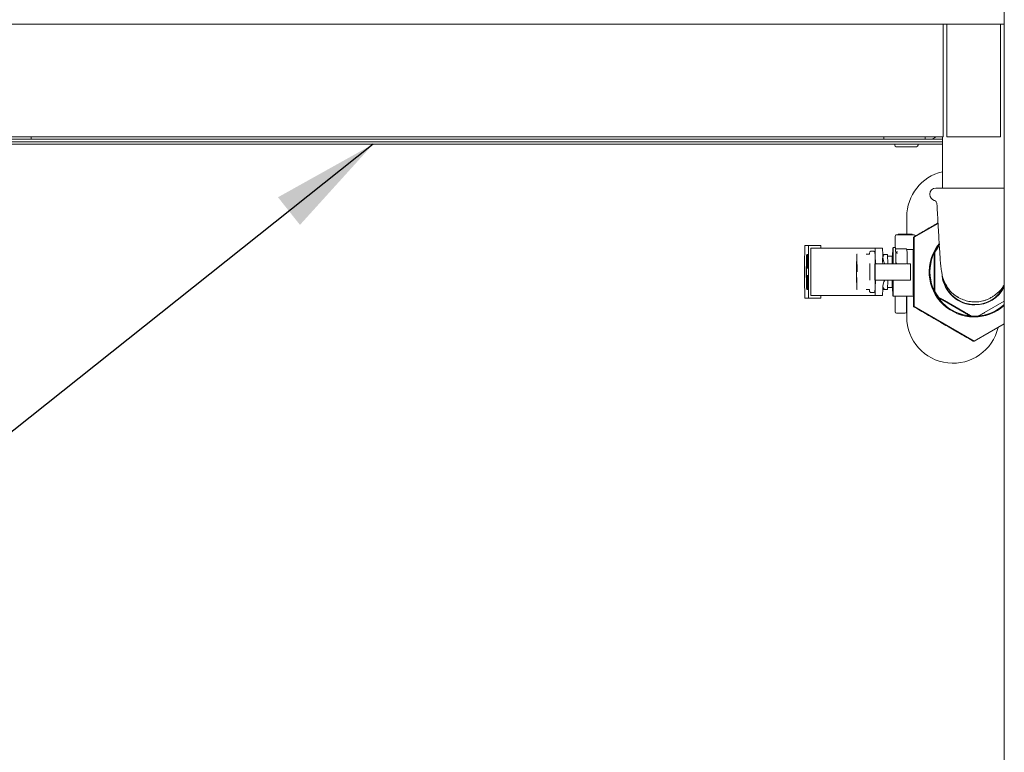
# Model space of a CAD drawing. Units: millimetres. Extents: x 5 to 415, y 5 to 292.
# Drawn here: x 197 to 228, y 203 to 226 of the extents above; entities that cross this region are included whole.
import ezdxf

# ---------------------------------------------------------------- set-up
doc = ezdxf.new("R2010")
doc.units = ezdxf.units.MM
doc.layers.add('BEMAßUNG', color=96, linetype='Continuous')
doc.dimstyles.new('SLDDIMSTYLE6', dxfattribs={"dimtxt": 0.18, "dimasz": 3.302, "dimexe": 0, "dimexo": 0.0625, "dimgap": 0, "dimtad": 0, "dimtih": 1, "dimtoh": 1, "dimdec": 0, "dimrnd": 1e-09, "dimzin": 0, "dimdsep": 46, "dimtxsty": 'Standard', "dimsah": 1, "dimcen": 0.09, "dimadec": 0, "dimazin": 0, "dimtfac": 3.302, "dimtdec": 0, "dimtofl": 0, "dimtmove": 0, "dimatfit": 3, "dimfxl": 0, "dimfrac": 2, "dimtolj": 1, "dimtzin": 0, "dimarcsym": 0})

msp = doc.modelspace()

# ---------------------------------------------------------------- linework, layer by layer
at = {"color": 7, "linetype": 'Continuous', "lineweight": 15}
for p, q in [((227.70813, 193.00808), (227.70813, 242.76962)), ((195.97736, 225.76962), (225.82352, 225.76962)), ((225.82352, 225.76962), (225.9389, 225.76962)), ((225.82352, 225.76962), (225.82352, 225.53885)), ((225.82352, 225.53885), (225.82352, 222.42731)), ((225.9389, 225.53885), (225.9389, 225.76962)), ((225.9389, 225.76962), (227.59275, 225.76962)), ((225.9389, 222.42731), (225.9389, 225.53885)), ((227.59275, 225.76962), (227.59275, 225.53885)), ((227.59275, 225.76962), (227.70813, 225.76962)), ((227.59275, 225.53885), (227.59275, 222.42731)), ((195.97736, 222.30808), (225.82352, 222.30808)), ((196.72418, 222.23116), (197.59978, 222.23116)), ((197.59978, 222.23116), (197.79659, 222.23116)), ((197.79659, 222.23116), (197.79659, 222.30808)), ((224.00428, 222.23116), (197.79659, 222.23116)), ((224.00428, 222.23116), (224.00428, 222.30808)), ((224.2011, 222.23116), (224.00428, 222.23116)), ((225.0767, 222.23116), (224.2011, 222.23116)), ((225.27351, 222.23116), (225.0767, 222.23116)), ((225.27351, 222.30808), (225.27351, 222.23116)), ((225.27351, 222.23116), (225.35044, 222.23116)), ((225.35044, 222.23116), (225.42736, 222.23116)), ((225.80429, 222.23116), (225.42736, 222.23116)), ((225.80429, 222.30808), (225.80429, 220.73116)), ((225.82352, 222.42731), (225.82352, 222.30808)), ((225.9389, 222.30808), (225.9389, 222.42731)), ((225.9389, 222.30808), (227.59275, 222.30808)), ((227.59275, 222.42731), (227.59275, 222.30808)), ((45.99659, 222.15424), (225.80429, 222.15424)), ((45.99659, 222.07732), (225.80429, 222.07732)), ((225.60044, 220.73116), (227.70813, 220.73116)), ((225.41582, 220.54654), (225.41582, 220.53116)), ((224.70813, 219.84654), (224.70813, 219.31193)), ((224.93744, 219.22012), (225.67058, 219.64345)), ((224.35577, 219.25577), (224.35577, 218.90423)), ((224.36417, 219.28057), (224.35816, 219.26853)), ((224.9217, 219.29654), (224.40793, 219.29654)), ((224.44927, 219.29654), (224.44927, 219.31193)), ((224.44942, 219.31193), (224.44927, 219.31193)), ((224.44942, 219.29654), (224.44942, 219.31193)), ((224.4541, 219.31193), (224.44942, 219.31193)), ((224.4541, 219.29654), (224.4541, 219.31193)), ((224.46276, 219.31193), (224.4541, 219.31193)), ((224.46276, 219.29654), (224.46276, 219.31193)), ((224.47978, 219.31193), (224.46276, 219.31193)), ((224.47978, 219.29654), (224.47978, 219.31193)), ((224.49659, 219.31193), (224.47978, 219.31193)), ((224.49659, 219.29654), (224.49659, 219.31193)), ((224.50289, 219.31193), (224.49659, 219.31193)), ((224.50289, 219.29654), (224.50289, 219.31193)), ((224.51976, 219.31193), (224.50289, 219.31193)), ((224.51976, 219.29654), (224.51976, 219.31193)), ((224.52828, 219.31193), (224.51976, 219.31193)), ((224.52828, 219.29654), (224.52828, 219.31193)), ((224.53707, 219.31193), (224.52828, 219.31193)), ((224.53707, 219.29654), (224.53707, 219.31193)), ((224.53736, 219.31193), (224.53707, 219.31193)), ((224.53736, 219.29654), (224.53736, 219.31193)), ((224.5541, 219.31193), (224.53736, 219.31193)), ((224.5541, 219.29654), (224.5541, 219.31193)), ((224.55757, 219.31193), (224.5541, 219.31193)), ((224.55757, 219.29654), (224.55757, 219.31193)), ((224.56572, 219.31193), (224.55757, 219.31193)), ((224.56572, 219.29654), (224.56572, 219.31193)), ((224.58232, 219.31193), (224.56572, 219.31193)), ((224.58232, 219.29654), (224.58232, 219.31193)), ((224.59905, 219.31193), (224.58232, 219.31193)), ((224.59905, 219.29654), (224.59905, 219.31193)), ((224.60091, 219.31193), (224.59905, 219.31193)), ((224.60091, 219.29654), (224.60091, 219.31193)), ((224.60127, 219.31193), (224.60091, 219.31193)), ((224.60127, 219.29654), (224.60127, 219.31193)), ((224.61375, 219.31193), (224.60127, 219.31193)), ((224.61375, 219.29654), (224.61375, 219.31193)), ((224.62616, 219.31193), (224.61375, 219.31193)), ((224.62616, 219.29654), (224.62616, 219.31193)), ((224.63432, 219.31193), (224.62616, 219.31193)), ((224.63432, 219.29654), (224.63432, 219.31193)), ((224.6424, 219.31193), (224.63432, 219.31193)), ((224.6424, 219.29654), (224.6424, 219.31193)), ((224.6463, 219.31193), (224.6424, 219.31193)), ((224.6463, 219.29654), (224.6463, 219.31193)), ((224.81934, 219.31193), (224.6463, 219.31193)), ((224.81934, 219.29654), (224.81934, 219.31193)), ((224.84512, 219.31193), (224.81934, 219.31193)), ((224.84512, 219.29654), (224.84512, 219.31193)), ((224.84512, 219.31193), (224.87834, 219.31193)), ((224.87834, 219.29654), (224.87834, 219.31193)), ((224.91597, 219.22012), (224.93744, 219.22012)), ((224.93744, 217.08836), (224.93744, 219.22012)), ((221.57348, 218.96185), (221.68692, 218.96185)), ((222.07148, 218.96185), (221.68692, 218.96185)), ((221.68692, 218.96185), (221.68692, 217.34647)), ((221.76383, 217.42339), (221.76383, 218.88493)), ((221.77498, 218.88493), (221.76383, 218.88493)), ((221.77498, 218.88493), (222.01945, 218.88493)), ((222.01945, 218.88493), (223.54745, 218.88493)), ((222.07148, 218.88493), (222.07148, 218.96185)), ((223.54745, 218.88493), (223.71516, 218.88493)), ((223.71516, 218.88493), (223.73785, 218.88493)), ((223.73785, 218.88493), (223.96858, 218.88493)), ((223.74054, 218.6102), (223.73785, 218.88493)), ((223.96858, 218.88493), (223.9706, 218.67889)), ((224.36029, 218.90423), (224.29108, 218.90423)), ((224.37171, 218.84947), (224.36633, 218.81985)), ((224.4063, 218.86612), (224.67087, 218.86612)), ((225.71095, 218.95579), (225.66455, 218.929)), ((225.66455, 218.929), (225.68254, 218.929)), ((221.62707, 218.66325), (221.62727, 218.62026)), ((221.62707, 218.66325), (221.63043, 218.6157)), ((221.62707, 218.66325), (221.63092, 218.66325)), ((221.62784, 218.49647), (221.62761, 218.54538)), ((221.63043, 218.6157), (221.62784, 218.49647)), ((221.63427, 218.6157), (221.63043, 218.6157)), ((221.63092, 218.66325), (221.63427, 218.6157)), ((221.63427, 218.6157), (221.63169, 218.49647)), ((221.63283, 218.63861), (221.63283, 218.69262)), ((221.63283, 218.69262), (221.63837, 218.69262)), ((221.63744, 218.63861), (221.63283, 218.63861)), ((221.63744, 218.49459), (221.63744, 218.63861)), ((221.64191, 218.69262), (221.63837, 218.69262)), ((221.63837, 218.69262), (221.63837, 218.26955)), ((221.6396, 218.59361), (221.63991, 218.62961)), ((221.6396, 218.5486), (221.6396, 218.59361)), ((221.63991, 218.51259), (221.6396, 218.5486)), ((221.63991, 218.62961), (221.64053, 218.66562)), ((221.64053, 218.66562), (221.64114, 218.68362)), ((221.64084, 218.61161), (221.64053, 218.58461)), ((221.64053, 218.58461), (221.64053, 218.5576)), ((221.64432, 218.58461), (221.64053, 218.58461)), ((221.64053, 218.5576), (221.64084, 218.5306)), ((221.64437, 218.5576), (221.64053, 218.5576)), ((221.6413, 218.62961), (221.64084, 218.61161)), ((221.64407, 218.61161), (221.64084, 218.61161)), ((221.64114, 218.68362), (221.64191, 218.69262)), ((221.64191, 218.63861), (221.6413, 218.62961)), ((221.64375, 218.62961), (221.6413, 218.62961)), ((221.64191, 218.69262), (221.64314, 218.69262)), ((221.64314, 218.63861), (221.64191, 218.63861)), ((221.64314, 218.69262), (221.64391, 218.68362)), ((221.64698, 218.69262), (221.64314, 218.69262)), ((221.64375, 218.62961), (221.64314, 218.63861)), ((221.64422, 218.60261), (221.64375, 218.62961)), ((221.64391, 218.68362), (221.64468, 218.65662)), ((221.64775, 218.68362), (221.64391, 218.68362)), ((221.64437, 218.5756), (221.64422, 218.60261)), ((221.64437, 218.57563), (221.64437, 218.5576)), ((221.64529, 218.5756), (221.64437, 218.5756)), ((221.64437, 218.5576), (221.64468, 218.5306)), ((221.64468, 218.65662), (221.64514, 218.61161)), ((221.64745, 218.65662), (221.64468, 218.65662)), ((221.64514, 218.61161), (221.64529, 218.5756)), ((221.64683, 218.61161), (221.64514, 218.61161)), ((221.64661, 218.5756), (221.64529, 218.5756)), ((221.64652, 218.5486), (221.64668, 218.59361)), ((221.64652, 218.41357), (221.64652, 218.5486)), ((221.64668, 218.59361), (221.64699, 218.62961)), ((221.64698, 218.69262), (221.64775, 218.68362)), ((221.64699, 218.62961), (221.64761, 218.66562)), ((221.64745, 218.5486), (221.64761, 218.58461)), ((221.64745, 218.41357), (221.64745, 218.5486)), ((221.64745, 218.5486), (221.65129, 218.5486)), ((221.64761, 218.66562), (221.64822, 218.68362)), ((221.64761, 218.58461), (221.64791, 218.61161)), ((221.64761, 218.58461), (221.65145, 218.58461)), ((221.64775, 218.68362), (221.64796, 218.67626)), ((221.64791, 218.61161), (221.64837, 218.62961)), ((221.64791, 218.61161), (221.65129, 218.61161)), ((221.64822, 218.68362), (221.64899, 218.69262)), ((221.64837, 218.62961), (221.64899, 218.63861)), ((221.64837, 218.62961), (221.65083, 218.62961)), ((221.64899, 218.69262), (221.65022, 218.69262)), ((221.64899, 218.63861), (221.65022, 218.63861)), ((221.65022, 218.69262), (221.65099, 218.68362)), ((221.6539, 218.69262), (221.65022, 218.69262)), ((221.65022, 218.63861), (221.65083, 218.62961)), ((221.65083, 218.62961), (221.65129, 218.61161)), ((221.65099, 218.68362), (221.6516, 218.66562)), ((221.6539, 218.68362), (221.65099, 218.68362)), ((221.65129, 218.61161), (221.6516, 218.58461)), ((221.65129, 218.5486), (221.65145, 218.58461)), ((221.65129, 218.41357), (221.65129, 218.5486)), ((221.65145, 218.58461), (221.65152, 218.59136)), ((221.6516, 218.66562), (221.65222, 218.62961)), ((221.6539, 218.66562), (221.6516, 218.66562)), ((221.6516, 218.58461), (221.65176, 218.5486)), ((221.65176, 218.5486), (221.65176, 218.41357)), ((221.65222, 218.62961), (221.65252, 218.59361)), ((221.65606, 218.62961), (221.65222, 218.62961)), ((221.65252, 218.59361), (221.65268, 218.5486)), ((221.65637, 218.59361), (221.65252, 218.59361)), ((221.65268, 218.5486), (221.65268, 218.41357)), ((221.65653, 218.5486), (221.65268, 218.5486)), ((221.6539, 218.63861), (221.6539, 218.69262)), ((221.6539, 218.69262), (221.65944, 218.69262)), ((221.65853, 218.63861), (221.6539, 218.63861)), ((221.6559, 218.63861), (221.65606, 218.62961)), ((221.65606, 218.62961), (221.65637, 218.59361)), ((221.65637, 218.59361), (221.65653, 218.5486)), ((221.65653, 218.5486), (221.65653, 218.41357)), ((221.65853, 218.26955), (221.65853, 218.63861)), ((221.65944, 218.69262), (221.66283, 218.69262)), ((221.65944, 218.69262), (221.65944, 218.26955)), ((221.66068, 218.58461), (221.66083, 218.62961)), ((221.6616, 218.58461), (221.66068, 218.58461)), ((221.66083, 218.62961), (221.66144, 218.66562)), ((221.66144, 218.66562), (221.66206, 218.68362)), ((221.6616, 218.58461), (221.66175, 218.61161)), ((221.6616, 218.58461), (221.66545, 218.58461)), ((221.66175, 218.61161), (221.66221, 218.62961)), ((221.66529, 218.61161), (221.66175, 218.61161)), ((221.66206, 218.68362), (221.66283, 218.69262)), ((221.66221, 218.62961), (221.66283, 218.63861)), ((221.66483, 218.62961), (221.66221, 218.62961)), ((221.66283, 218.69262), (221.66421, 218.69262)), ((221.66283, 218.63861), (221.66421, 218.63861)), ((221.66329, 218.58461), (221.66329, 218.37757)), ((221.66421, 218.69262), (221.66498, 218.68362)), ((221.66806, 218.69262), (221.66421, 218.69262)), ((221.66421, 218.63861), (221.66483, 218.62961)), ((221.66483, 218.62961), (221.66529, 218.61161)), ((221.66498, 218.68362), (221.6656, 218.66562)), ((221.66883, 218.68362), (221.66498, 218.68362)), ((221.66529, 218.61161), (221.6656, 218.58461)), ((221.6655, 218.59361), (221.66545, 218.58461)), ((221.6656, 218.66562), (221.66621, 218.62961)), ((221.66945, 218.66562), (221.6656, 218.66562)), ((221.6656, 218.58461), (221.66575, 218.5486)), ((221.66575, 218.41357), (221.66575, 218.5486)), ((221.66621, 218.62961), (221.66652, 218.59361)), ((221.67006, 218.62961), (221.66621, 218.62961)), ((221.66652, 218.59361), (221.66668, 218.5486)), ((221.67036, 218.59361), (221.66652, 218.59361)), ((221.66668, 218.5486), (221.66668, 218.41357)), ((221.67052, 218.5486), (221.66668, 218.5486)), ((221.66806, 218.69262), (221.66883, 218.68362)), ((221.66883, 218.68362), (221.66945, 218.66562)), ((221.66945, 218.66562), (221.67006, 218.62961)), ((221.67006, 218.62961), (221.67036, 218.59361)), ((221.67036, 218.59361), (221.67052, 218.5486)), ((221.67052, 218.5486), (221.67052, 218.41357)), ((223.6904, 218.78885), (223.6058, 218.78885)), ((224.04272, 218.69284), (224.11963, 218.69284)), ((224.11963, 218.69284), (224.12255, 218.40416)), ((224.256, 218.63515), (224.12022, 218.63515)), ((224.27735, 218.67238), (224.25587, 218.63515)), ((224.27789, 218.67238), (224.27735, 218.67238)), ((224.71088, 218.8278), (224.70818, 218.84162)), ((224.92468, 218.84162), (224.70818, 218.84162)), ((224.72557, 218.73654), (224.71167, 218.82797)), ((224.72557, 218.73654), (224.72603, 218.73041)), ((224.72603, 218.73041), (224.72603, 218.44116)), ((225.55341, 218.73647), (225.55341, 217.57201)), ((225.5714, 218.73647), (225.55341, 218.73647)), ((221.63169, 218.49647), (221.62784, 218.49647)), ((221.63283, 218.26955), (221.63283, 218.32356)), ((221.63283, 218.32356), (221.63744, 218.32356)), ((221.63837, 218.26955), (221.63283, 218.26955)), ((221.63345, 218.44058), (221.63345, 218.49459)), ((221.63345, 218.49459), (221.63744, 218.49459)), ((221.63744, 218.44058), (221.63345, 218.44058)), ((221.63744, 218.32356), (221.63744, 218.44058)), ((221.64207, 218.26955), (221.63837, 218.26955)), ((221.64053, 218.47659), (221.63991, 218.51259)), ((221.64021, 218.34156), (221.64007, 218.36857)), ((221.64007, 218.36857), (221.64098, 218.36857)), ((221.64068, 218.30555), (221.64021, 218.34156)), ((221.64114, 218.45858), (221.64053, 218.47659)), ((221.6413, 218.27855), (221.64068, 218.30555)), ((221.64084, 218.5306), (221.6413, 218.51259)), ((221.64468, 218.5306), (221.64084, 218.5306)), ((221.64098, 218.36857), (221.64114, 218.35056)), ((221.64385, 218.36857), (221.64098, 218.36857)), ((221.64191, 218.44958), (221.64114, 218.45858)), ((221.64114, 218.35056), (221.64145, 218.33256)), ((221.64375, 218.35056), (221.64114, 218.35056)), ((221.6413, 218.51259), (221.64191, 218.50359)), ((221.64514, 218.51259), (221.6413, 218.51259)), ((221.64207, 218.26955), (221.6413, 218.27855)), ((221.64145, 218.33256), (221.64191, 218.32356)), ((221.6433, 218.33256), (221.64145, 218.33256)), ((221.64191, 218.50359), (221.64284, 218.50359)), ((221.64284, 218.44958), (221.64191, 218.44958)), ((221.64191, 218.32356), (221.64284, 218.32356)), ((221.64284, 218.26955), (221.64207, 218.26955)), ((221.64221, 218.44958), (221.64221, 218.36857)), ((221.64284, 218.50359), (221.64345, 218.49459)), ((221.64652, 218.50359), (221.64284, 218.50359)), ((221.6433, 218.44058), (221.64284, 218.44958)), ((221.64284, 218.32356), (221.6433, 218.33256)), ((221.64345, 218.27855), (221.64284, 218.26955)), ((221.64668, 218.26955), (221.64284, 218.26955)), ((221.64375, 218.42257), (221.6433, 218.44058)), ((221.6433, 218.33256), (221.64375, 218.35056)), ((221.64345, 218.49459), (221.64407, 218.47659)), ((221.64652, 218.49459), (221.64345, 218.49459)), ((221.64407, 218.29655), (221.64345, 218.27855)), ((221.64729, 218.27855), (221.64345, 218.27855)), ((221.64391, 218.39557), (221.64375, 218.42257)), ((221.64375, 218.35056), (221.64391, 218.37757)), ((221.64391, 218.37757), (221.64391, 218.39557)), ((221.64407, 218.47659), (221.64468, 218.44058)), ((221.64652, 218.47659), (221.64407, 218.47659)), ((221.64468, 218.33256), (221.64407, 218.29655)), ((221.64761, 218.29655), (221.64407, 218.29655)), ((221.64468, 218.5306), (221.64514, 218.51259)), ((221.64468, 218.44058), (221.64484, 218.40457)), ((221.64652, 218.44058), (221.64468, 218.44058)), ((221.64484, 218.36857), (221.64468, 218.33256)), ((221.64699, 218.33256), (221.64468, 218.33256)), ((221.64484, 218.40457), (221.64484, 218.36857)), ((221.64656, 218.40457), (221.64484, 218.40457)), ((221.64668, 218.36857), (221.64484, 218.36857)), ((221.64514, 218.51259), (221.64575, 218.50359)), ((221.64668, 218.36857), (221.64652, 218.41357)), ((221.64699, 218.33256), (221.64668, 218.36857)), ((221.64729, 218.27855), (221.64668, 218.26955)), ((221.64761, 218.29655), (221.64699, 218.33256)), ((221.64775, 218.29205), (221.64729, 218.27855)), ((221.64761, 218.37757), (221.64745, 218.41357)), ((221.64745, 218.41357), (221.65129, 218.41357)), ((221.64791, 218.35056), (221.64761, 218.37757)), ((221.64761, 218.37757), (221.65145, 218.37757)), ((221.64822, 218.27855), (221.64761, 218.29655)), ((221.64837, 218.33256), (221.64791, 218.35056)), ((221.64791, 218.35056), (221.65129, 218.35056)), ((221.64899, 218.26955), (221.64822, 218.27855)), ((221.64899, 218.32356), (221.64837, 218.33256)), ((221.64837, 218.33256), (221.65083, 218.33256)), ((221.65022, 218.32356), (221.64899, 218.32356)), ((221.65022, 218.26955), (221.64899, 218.26955)), ((221.65083, 218.33256), (221.65022, 218.32356)), ((221.65099, 218.27855), (221.65022, 218.26955)), ((221.65406, 218.26955), (221.65022, 218.26955)), ((221.65129, 218.35056), (221.65083, 218.33256)), ((221.65099, 218.27855), (221.6516, 218.29655)), ((221.65099, 218.27855), (221.65483, 218.27855)), ((221.65145, 218.37757), (221.65129, 218.41357)), ((221.6516, 218.37757), (221.65129, 218.35056)), ((221.65152, 218.37081), (221.65145, 218.37757)), ((221.65176, 218.41357), (221.6516, 218.37757)), ((221.6516, 218.29655), (221.65222, 218.33256)), ((221.65545, 218.29655), (221.6516, 218.29655)), ((221.65222, 218.33256), (221.65252, 218.36857)), ((221.65606, 218.33256), (221.65222, 218.33256)), ((221.65252, 218.36857), (221.65268, 218.41357)), ((221.65637, 218.36857), (221.65252, 218.36857)), ((221.65653, 218.41357), (221.65268, 218.41357)), ((221.65483, 218.27855), (221.65406, 218.26955)), ((221.65545, 218.29655), (221.65483, 218.27855)), ((221.65606, 218.33256), (221.65545, 218.29655)), ((221.65637, 218.36857), (221.65606, 218.33256)), ((221.65653, 218.41357), (221.65637, 218.36857)), ((221.65944, 218.26955), (221.65853, 218.26955)), ((221.66283, 218.26955), (221.65944, 218.26955)), ((221.66083, 218.33256), (221.66068, 218.37757)), ((221.66068, 218.37757), (221.6616, 218.37757)), ((221.66144, 218.29655), (221.66083, 218.33256)), ((221.66206, 218.27855), (221.66144, 218.29655)), ((221.6616, 218.37757), (221.66175, 218.35056)), ((221.66545, 218.37757), (221.6616, 218.37757)), ((221.66175, 218.35056), (221.66221, 218.33256)), ((221.66529, 218.35056), (221.66175, 218.35056)), ((221.66283, 218.26955), (221.66206, 218.27855)), ((221.66221, 218.33256), (221.66283, 218.32356)), ((221.66483, 218.33256), (221.66221, 218.33256)), ((221.66283, 218.32356), (221.66421, 218.32356)), ((221.66421, 218.26955), (221.66283, 218.26955)), ((221.66421, 218.32356), (221.66483, 218.33256)), ((221.66498, 218.27855), (221.66421, 218.26955)), ((221.66806, 218.26955), (221.66421, 218.26955)), ((221.66483, 218.33256), (221.66529, 218.35056)), ((221.6656, 218.29655), (221.66498, 218.27855)), ((221.66883, 218.27855), (221.66498, 218.27855)), ((221.66529, 218.35056), (221.6656, 218.37757)), ((221.66545, 218.37757), (221.6655, 218.36856)), ((221.6656, 218.37757), (221.66575, 218.41357)), ((221.66621, 218.33256), (221.6656, 218.29655)), ((221.66945, 218.29655), (221.6656, 218.29655)), ((221.66652, 218.36857), (221.66621, 218.33256)), ((221.67006, 218.33256), (221.66621, 218.33256)), ((221.66668, 218.41357), (221.66652, 218.36857)), ((221.67036, 218.36857), (221.66652, 218.36857)), ((221.67052, 218.41357), (221.66668, 218.41357)), ((221.66883, 218.27855), (221.66806, 218.26955)), ((221.66945, 218.29655), (221.66883, 218.27855)), ((221.67006, 218.33256), (221.66945, 218.29655)), ((221.67036, 218.36857), (221.67006, 218.33256)), ((221.67052, 218.41357), (221.67036, 218.36857)), ((224.17094, 218.40416), (223.75858, 218.40416)), ((223.96779, 218.49565), (223.96872, 218.40416)), ((224.403, 218.40416), (224.17094, 218.40416)), ((224.68299, 218.40039), (224.42304, 218.40039)), ((224.82468, 218.40416), (224.70183, 218.40416)), ((224.71763, 218.41637), (224.72328, 218.42769)), ((224.82468, 217.90417), (224.82468, 218.40416)), ((225.57274, 218.52227), (225.57274, 217.78621)), ((221.63945, 217.6157), (221.63945, 218.03878)), ((221.63945, 218.03878), (221.64084, 218.03878)), ((221.64422, 217.6157), (221.64037, 217.97577)), ((221.64037, 217.97577), (221.64037, 217.6157)), ((221.64084, 218.03878), (221.64468, 217.66971)), ((221.64468, 218.03878), (221.64084, 218.03878)), ((221.64468, 218.03878), (221.64468, 218.03877)), ((221.64468, 217.66971), (221.64468, 218.03878)), ((221.64468, 218.03878), (221.64561, 218.03878)), ((221.64561, 218.03878), (221.64561, 217.6157)), ((221.64683, 218.03878), (221.64561, 218.03878)), ((221.64683, 217.98477), (221.64683, 218.03878)), ((221.64683, 218.03878), (221.65237, 218.03878)), ((221.65145, 217.98477), (221.64683, 217.98477)), ((221.64945, 217.98477), (221.64945, 217.84074)), ((221.65145, 217.84074), (221.65145, 217.98477)), ((221.65237, 218.03878), (221.65237, 217.6157)), ((221.65622, 218.03878), (221.65237, 218.03878)), ((221.65622, 218.03878), (221.65622, 217.84975)), ((221.65837, 217.84975), (221.65837, 218.03878)), ((221.65837, 218.03878), (221.6593, 218.03878)), ((221.6593, 218.03878), (221.6593, 217.6157)), ((221.66298, 218.03878), (221.6593, 218.03878)), ((221.66053, 217.89475), (221.66068, 217.93976)), ((221.66068, 217.93976), (221.66098, 217.97577)), ((221.66098, 217.97577), (221.6616, 218.01177)), ((221.6616, 218.01177), (221.66221, 218.02977)), ((221.6616, 217.93076), (221.66191, 217.95776)), ((221.66191, 217.95776), (221.66237, 217.97577)), ((221.66191, 217.95776), (221.66529, 217.95776)), ((221.66221, 218.02977), (221.66298, 218.03878)), ((221.66237, 217.97577), (221.66298, 217.98477)), ((221.66237, 217.97577), (221.66483, 217.97577)), ((221.66298, 218.03878), (221.66421, 218.03878)), ((221.66298, 217.98477), (221.66421, 217.98477)), ((221.66421, 218.03878), (221.66498, 218.02977)), ((221.66806, 218.03878), (221.66421, 218.03878)), ((221.66421, 217.98477), (221.66483, 217.97577)), ((221.66483, 217.97577), (221.66529, 217.95776)), ((221.66498, 218.02977), (221.6656, 218.01177)), ((221.66883, 218.02977), (221.66498, 218.02977)), ((221.66529, 217.95776), (221.6656, 217.93076)), ((221.6656, 218.01177), (221.66621, 217.97577)), ((221.66945, 218.01177), (221.6656, 218.01177)), ((221.66621, 217.97577), (221.66652, 217.93976)), ((221.67006, 217.97577), (221.66621, 217.97577)), ((221.66652, 217.93976), (221.66668, 217.89475)), ((221.67036, 217.93976), (221.66652, 217.93976)), ((221.66806, 218.03878), (221.66883, 218.02977)), ((221.66883, 218.02977), (221.66945, 218.01177)), ((221.66945, 218.01177), (221.67006, 217.97577)), ((221.67006, 217.97577), (221.67036, 217.93976)), ((221.67036, 217.93976), (221.67052, 217.89475)), ((221.63043, 217.69262), (221.62707, 217.64507)), ((221.62707, 217.64507), (221.62727, 217.68806)), ((221.63092, 217.64507), (221.62707, 217.64507)), ((221.62761, 217.76295), (221.62784, 217.81186)), ((221.62784, 217.81186), (221.63043, 217.69262)), ((221.63169, 217.81186), (221.62784, 217.81186)), ((221.63427, 217.69262), (221.63043, 217.69262)), ((221.63427, 217.69262), (221.63092, 217.64507)), ((221.63169, 217.81186), (221.63427, 217.69262)), ((221.64683, 217.6157), (221.64683, 217.66971)), ((221.64683, 217.66971), (221.65145, 217.66971)), ((221.64745, 217.78673), (221.64745, 217.84074)), ((221.64745, 217.84074), (221.65145, 217.84074)), ((221.65145, 217.78673), (221.64745, 217.78673)), ((221.64945, 217.78673), (221.64945, 217.66971)), ((221.65145, 217.66971), (221.65145, 217.78673)), ((221.6536, 217.75072), (221.65376, 217.77773)), ((221.6536, 217.71472), (221.6536, 217.75072)), ((221.65376, 217.68771), (221.6536, 217.71472)), ((221.65376, 217.77773), (221.65422, 217.81374)), ((221.65376, 217.68771), (221.65422, 217.65171)), ((221.65422, 217.81374), (221.65483, 217.84074)), ((221.65422, 217.65171), (221.65483, 217.6247)), ((221.65452, 217.74172), (221.65468, 217.76873)), ((221.65452, 217.71472), (221.65452, 217.74172)), ((221.65452, 217.74172), (221.65837, 217.74172)), ((221.65468, 217.68771), (221.65452, 217.71472)), ((221.65452, 217.71472), (221.65837, 217.71472)), ((221.65468, 217.76873), (221.65499, 217.78673)), ((221.65468, 217.76873), (221.65837, 217.76873)), ((221.65499, 217.66971), (221.65468, 217.68771)), ((221.65468, 217.68771), (221.65837, 217.68771)), ((221.65483, 217.84074), (221.6556, 217.84975)), ((221.65499, 217.78673), (221.65545, 217.79574)), ((221.65499, 217.78673), (221.65837, 217.78673)), ((221.65545, 217.66071), (221.65499, 217.66971)), ((221.65499, 217.66971), (221.65837, 217.66971)), ((221.65545, 217.79574), (221.65837, 217.79574)), ((221.65837, 217.66071), (221.65545, 217.66071)), ((221.6556, 217.84975), (221.65837, 217.84975)), ((221.65837, 217.79574), (221.65837, 217.66071)), ((221.65837, 217.74174), (221.65837, 217.74172)), ((221.65837, 217.71472), (221.65837, 217.7147)), ((221.66053, 217.75973), (221.66053, 217.89475)), ((221.66068, 217.71472), (221.66053, 217.75973)), ((221.66098, 217.67871), (221.66068, 217.71472)), ((221.6616, 217.64271), (221.66098, 217.67871)), ((221.66144, 217.89475), (221.6616, 217.93076)), ((221.66144, 217.75973), (221.66144, 217.89475)), ((221.66144, 217.89475), (221.66529, 217.89475)), ((221.6616, 217.72372), (221.66144, 217.75973)), ((221.66144, 217.75973), (221.66529, 217.75973)), ((221.6616, 217.93076), (221.66545, 217.93076)), ((221.66191, 217.69672), (221.6616, 217.72372)), ((221.6616, 217.72372), (221.66545, 217.72372)), ((221.66221, 217.6247), (221.6616, 217.64271)), ((221.66237, 217.67871), (221.66191, 217.69672)), ((221.66191, 217.69672), (221.66529, 217.69672)), ((221.66298, 217.66971), (221.66237, 217.67871)), ((221.66237, 217.67871), (221.66483, 217.67871)), ((221.66421, 217.66971), (221.66298, 217.66971)), ((221.66483, 217.67871), (221.66421, 217.66971)), ((221.66529, 217.69672), (221.66483, 217.67871)), ((221.66498, 217.6247), (221.6656, 217.64271)), ((221.66529, 217.89475), (221.66545, 217.93076)), ((221.66529, 217.75973), (221.66529, 217.89475)), ((221.66545, 217.72372), (221.66529, 217.75973)), ((221.6656, 217.72372), (221.66529, 217.69672)), ((221.66545, 217.93076), (221.66552, 217.93752)), ((221.66552, 217.71697), (221.66545, 217.72372)), ((221.6656, 217.93076), (221.66575, 217.89475)), ((221.66575, 217.75973), (221.6656, 217.72372)), ((221.6656, 217.64271), (221.66621, 217.67871)), ((221.66945, 217.64271), (221.6656, 217.64271)), ((221.66575, 217.89475), (221.66575, 217.75973)), ((221.66621, 217.67871), (221.66652, 217.71472)), ((221.67006, 217.67871), (221.66621, 217.67871)), ((221.66652, 217.71472), (221.66668, 217.75973)), ((221.67036, 217.71472), (221.66652, 217.71472)), ((221.66668, 217.89475), (221.66668, 217.75973)), ((221.67052, 217.89475), (221.66668, 217.89475)), ((221.67052, 217.75973), (221.66668, 217.75973)), ((221.66945, 217.64271), (221.66883, 217.6247)), ((221.67006, 217.67871), (221.66945, 217.64271)), ((221.67036, 217.71472), (221.67006, 217.67871)), ((221.67052, 217.75973), (221.67036, 217.71472)), ((221.67052, 217.89475), (221.67052, 217.75973)), ((223.73785, 217.42339), (223.74054, 217.69812)), ((223.75858, 217.90417), (224.17094, 217.90417)), ((224.12254, 217.90417), (224.11963, 217.61564)), ((224.12022, 217.67332), (224.256, 217.67332)), ((224.17094, 217.90417), (224.82468, 217.90417)), ((224.25587, 217.67332), (224.27735, 217.63609)), ((224.27735, 217.63609), (224.27789, 217.63609)), ((221.68692, 217.34647), (221.57348, 217.34647)), ((221.64037, 217.6157), (221.63945, 217.6157)), ((221.64422, 217.6157), (221.64037, 217.6157)), ((221.64422, 217.61571), (221.64422, 217.6157)), ((221.64561, 217.6157), (221.64422, 217.6157)), ((221.64683, 217.6157), (221.64561, 217.6157)), ((221.65237, 217.6157), (221.64683, 217.6157)), ((221.6556, 217.6157), (221.65237, 217.6157)), ((221.65483, 217.6247), (221.6556, 217.6157)), ((221.6593, 217.6157), (221.6556, 217.6157)), ((221.66298, 217.6157), (221.6593, 217.6157)), ((221.66298, 217.6157), (221.66221, 217.6247)), ((221.66421, 217.6157), (221.66298, 217.6157)), ((221.66498, 217.6247), (221.66421, 217.6157)), ((221.66806, 217.6157), (221.66421, 217.6157)), ((221.66498, 217.6247), (221.66883, 217.6247)), ((221.66883, 217.6247), (221.66806, 217.6157)), ((221.68692, 217.34647), (222.07148, 217.34647)), ((221.76383, 217.42339), (221.77498, 217.42339)), ((221.77498, 217.42339), (222.01945, 217.42339)), ((222.01945, 217.42339), (223.54745, 217.42339)), ((222.07148, 217.34647), (222.07148, 217.42339)), ((223.54745, 217.42339), (223.71516, 217.42339)), ((223.6058, 217.51962), (223.6904, 217.51962)), ((223.71516, 217.42339), (223.73785, 217.42339)), ((223.73785, 217.42339), (223.96858, 217.42339)), ((223.9706, 217.62944), (223.96858, 217.42339)), ((224.04272, 217.61564), (224.11963, 217.61564)), ((224.29108, 217.40424), (224.91156, 217.40424)), ((224.34949, 217.40424), (224.35045, 216.92914)), ((224.70136, 217.40424), (224.70126, 216.92914)), ((224.70813, 217.40424), (224.70813, 216.76962)), ((225.55341, 217.57201), (225.5714, 217.57201)), ((225.66455, 217.37947), (226.67285, 216.79724)), ((225.68254, 217.37947), (225.66455, 217.37947)), ((226.26029, 217.40132), (226.30066, 217.37386)), ((224.91597, 217.08836), (224.93744, 217.08836)), ((226.78332, 216.02248), (224.93744, 217.08836)), ((225.86936, 217.27237), (226.5067, 216.90435)), ((226.8053, 217.23116), (226.82167, 217.23249)), ((227.09994, 216.90435), (227.70813, 217.25554)), ((224.41371, 216.88837), (224.64333, 216.88837)), ((224.69286, 216.90435), (224.69852, 216.91567)), ((226.67285, 216.79724), (226.69084, 216.79724)), ((226.77795, 216.7927), (226.80198, 216.7927)), ((227.70813, 216.5565), (226.78332, 216.02248)), ((226.76184, 216.02248), (226.78332, 216.02248))]:
    msp.add_line(p, q, dxfattribs=at)
at = {"color": 7, "linetype": 'Continuous', "lineweight": 15, "flags": 128}
for points in [[(224.28721, 218.87074), (224.28922, 218.8966), (224.29108, 218.90423)], [(223.17613, 218.5757), (223.17591, 218.57589), (223.17402, 218.56152), (223.17224, 218.5194), (223.17071, 218.45239), (223.16954, 218.36506), (223.16881, 218.26337), (223.16856, 218.15424), (223.16881, 218.0451), (223.16954, 217.94341), (223.17071, 217.85608), (223.17224, 217.78907), (223.17402, 217.74695), (223.17591, 217.73258), (223.17613, 217.73277)], [(224.2932, 218.40416), (224.29313, 218.41263), (224.29193, 218.52665), (224.29034, 218.62326), (224.28842, 218.69794), (224.28626, 218.74719), (224.28396, 218.76872), (224.28165, 218.76151), (224.27942, 218.72592), (224.2777, 218.6764)], [(224.72603, 218.44116), (224.72524, 218.43321), (224.7237, 218.42758)], [(224.27769, 217.63252), (224.27942, 217.58256), (224.28165, 217.54696), (224.28396, 217.53976), (224.28626, 217.56128), (224.28842, 217.61054), (224.29034, 217.68521), (224.29193, 217.78182), (224.29313, 217.89584), (224.2932, 217.90417)], [(224.29108, 217.40424), (224.28922, 217.41187), (224.28692, 217.44321)], [(224.70126, 216.92914), (224.70048, 216.92119), (224.69893, 216.91556)]]:
    msp.add_lwpolyline(points, dxfattribs=at)
at = {"color": 7, "linetype": 'Continuous', "lineweight": 15}
for centre, radius, start, end in [((225.42736, 222.46193), 0.23077, 270, 318.189685), ((224.41582, 222.07731), 0.08462, 180, 270), ((224.97736, 222.07731), 0.08462, 270, 0), ((226.13121, 219.84654), 1.42308, 103.28116, 180), ((225.60044, 220.54654), 0.18462, 90, 180), ((225.60044, 220.53116), 0.18462, 180, 255.710806), ((224.39654, 219.25578), 0.04076, 90.001565, 180.011323), ((224.92397, 219.25578), 0.04076, 359.988677, 89.998435), ((310.18611, 218.15416), 88.61632, 179.4777712, 180.5222288), ((224.17773, 218.86301), 0.18716, 358.470408, 12.724518), ((226.78332, 218.15421), 1.3845, 141.23905, 311.910647), ((226.77813, 218.15424), 1.36155, 142.114292, 269.992553), ((226.80308, 218.15381), 1.36255, 145.324408, 154.682787), ((238.78851, 218.15416), 17.16757, 178.444222, 181.555778), ((236.67878, 218.15416), 15.05625, 178.511084, 181.488916), ((222.10376, 218.45273), 2.15995, 358.711503, 4.844743), ((208.16982, 218.37121), 16.20272, 0.247356, 1.586663), ((226.78385, 218.15424), 1.36186, 158.786178, 201.213822), ((239.16544, 218.15416), 17.53884, 178.881697, 181.118303), ((205.07983, 218.15432), 18.49438, 359.214036, 0.790095), ((208.0379, 218.15424), 15.68952, 359.086998, 0.913002), ((206.07841, 218.1542), 17.65687, 359.18886, 0.81114), ((224.42069, 218.44115), 0.04076, 179.988677, 269.998435), ((226.80338, 218.15413), 1.01685, 186.624773, 269.996738), ((226.80331, 218.15407), 1.00432, 188.748314, 334.280695), ((221.64752, 217.86988), 2.61588, 355.690605, 0.750891), ((226.80329, 218.15407), 1.0168, 270.002041, 332.860308), ((226.80291, 218.15456), 1.36235, 205.315862, 214.675761), ((226.78335, 218.15395), 1.36126, 218.775162, 261.217617), ((226.77792, 218.15395), 1.38433, 270.001298, 312.218448), ((226.78323, 218.15408), 1.36139, 278.784363, 312.795413), ((224.39121, 216.92914), 0.04076, 179.99185, 269.995261), ((224.39594, 216.92915), 0.04078, 180.010161, 269.989839), ((226.13121, 216.76962), 1.42308, 180, 346.86187), ((226.80198, 218.1544), 1.3617, 265.318415, 274.681585)]:
    msp.add_arc(centre, radius, start, end, dxfattribs=at)
for centre, major_axis, ratio, start_param, end_param in [((224.40559, 218.82977), (0.04068, 0.00307), 0.89057832, 1.48614036, 2.48410651), ((224.67087, 218.82509), (0, 0.04104), 0.99332279, 5.12712042, 6.28318531), ((224.16355, 218.61021), (-0.01075, 0.75547), 0.55983682, 1.56282684, 1.83905347), ((224.20133, 218.67889), (-0.00587, 0.41207), 0.55983682, 1.56282684, 2.2925545), ((224.16355, 217.69812), (0.01075, 0.75547), 0.55983682, 1.30253918, 1.57876581), ((224.20133, 217.62944), (0.00587, 0.41207), 0.55983682, 0.84903816, 1.57876581)]:
    msp.add_ellipse(centre, major_axis=major_axis, ratio=ratio, start_param=start_param, end_param=end_param, dxfattribs=at)
for points, knots in [([(224.42076, 221.9927), (224.41979, 221.9927), (224.41785, 221.9927), (224.43732, 221.9927), (224.46479, 221.9927), (224.50289, 221.9927), (224.56115, 221.9927), (224.61366, 221.9927), (224.6478, 221.9927)], [0, 0, 0, 0, 0.14459125, 0.28956631, 0.43762722, 0.58568244, 0.73066355, 1, 1, 1, 1]), ([(224.6478, 221.9927), (224.68323, 221.9927), (224.73773, 221.9927), (224.80822, 221.9927), (224.8587, 221.9927), (224.90262, 221.9927), (224.94653, 221.9927), (224.9769, 221.9927), (224.97349, 221.9927), (224.97242, 221.9927)], [0, 0, 0, 0, 0.21554129, 0.33158545, 0.45007591, 0.56858512, 0.68462025, 0.90016759, 1, 1, 1, 1]), ([(225.55463, 220.3521), (225.56222, 220.34933), (225.58126, 220.34236), (225.60804, 220.32045), (225.63025, 220.28733), (225.63389, 220.2608), (225.63568, 220.24777)], [0, 0, 0, 0, 0.1735074, 0.43541184, 0.72260515, 1, 1, 1, 1]), ([(225.63587, 220.24837), (225.64096, 220.15979), (225.65201, 219.96757), (225.66714, 219.70284), (225.68124, 219.45819), (225.69388, 219.24089), (225.70721, 219.01614), (225.72141, 218.7819), (225.73469, 218.57797), (225.74705, 218.41618), (225.7589, 218.30696), (225.76899, 218.23142), (225.78482, 218.12119), (225.81986, 217.9689), (225.89038, 217.79079), (225.97505, 217.65018), (226.06552, 217.54026), (226.16923, 217.44247), (226.2528, 217.39603), (226.3064, 217.36624)], [0, 0, 0, 0, 0.06919809, 0.15015681, 0.20773239, 0.26363832, 0.32502914, 0.39188615, 0.46021301, 0.52400465, 0.58272334, 0.63673062, 0.68375252, 0.7288178, 0.78040249, 0.84515146, 0.88305509, 0.92498381, 1, 1, 1, 1]), ([(224.91597, 219.22012), (224.91734, 219.22109), (224.92007, 219.22304), (224.94824, 219.23989), (225.01098, 219.27683), (225.13472, 219.34893), (225.30488, 219.44759), (225.4905, 219.55494), (225.61237, 219.6253), (225.66972, 219.65842)], [0, 0, 0, 0, 0.05469885, 0.10916009, 0.19920705, 0.35490192, 0.57740455, 0.80112495, 1, 1, 1, 1]), ([(224.37955, 219.29253), (224.37762, 219.29166), (224.37159, 219.28897), (224.36717, 219.28396), (224.36417, 219.28057)], [0, 0, 0, 0, 0.32115628, 1, 1, 1, 1]), ([(224.39648, 219.29653), (224.39646, 219.29653), (224.39189, 219.29739), (224.38573, 219.29578), (224.3806, 219.29308), (224.37955, 219.29253)], [0, 0, 0, 0, 0.0042598, 0.79602283, 1, 1, 1, 1]), ([(224.40559, 219.29654), (224.40563, 219.29654), (224.40572, 219.29654), (224.40629, 219.29654), (224.40704, 219.29654), (224.40764, 219.29654), (224.40793, 219.29654)], [0, 0, 0, 0, 0.2426556, 0.50164419, 0.7538294, 1, 1, 1, 1]), ([(224.91597, 217.08836), (224.91567, 217.08998), (224.91507, 217.09332), (224.91408, 217.12361), (224.9129, 217.19224), (224.91175, 217.32398), (224.91105, 217.50237), (224.9106, 217.78583), (224.91063, 218.10638), (224.91058, 218.46241), (224.91084, 218.72007), (224.91148, 218.92397), (224.9123, 219.05704), (224.91341, 219.15108), (224.9145, 219.20043), (224.91535, 219.21837), (224.91582, 219.21971), (224.91597, 219.22012)], [0, 0, 0, 0, 0.02096437, 0.04324311, 0.0796185, 0.14143437, 0.22537579, 0.30975034, 0.49993905, 0.62967624, 0.75916526, 0.82498855, 0.89041903, 0.93627774, 0.96573723, 0.98956422, 1, 1, 1, 1]), ([(224.92397, 219.29654), (224.92393, 219.29654), (224.92386, 219.29654), (224.92331, 219.29654), (224.92258, 219.29654), (224.92198, 219.29654), (224.9217, 219.29654)], [0, 0, 0, 0, 0.25015488, 0.5015123, 0.75978193, 1, 1, 1, 1]), ([(224.27405, 218.66666), (224.27411, 218.67085), (224.27471, 218.7149), (224.27626, 218.778), (224.27855, 218.84854), (224.28097, 218.88791), (224.28339, 218.90072), (224.2858, 218.88798), (224.28822, 218.84822), (224.29054, 218.77926), (224.29262, 218.683), (224.29427, 218.56364), (224.29526, 218.46794), (224.29551, 218.41197), (224.29555, 218.40416)], [0, 0, 0, 0, 0.01065424, 0.11211958, 0.21147604, 0.30686758, 0.39686783, 0.48686807, 0.58225962, 0.68161608, 0.78308141, 0.88454618, 0.98390359, 1, 1, 1, 1]), ([(224.36482, 218.85801), (224.36536, 218.85618), (224.36622, 218.85325), (224.37022, 218.8505), (224.37171, 218.84947)], [0, 0, 0, 0, 0.62660769, 1, 1, 1, 1]), ([(225.66455, 218.929), (225.66464, 218.92918), (225.66486, 218.9296), (225.66737, 218.93343), (225.67358, 218.94252), (225.6898, 218.96542), (225.70732, 218.98855), (225.72038, 219.00488), (225.7221, 219.00703)], [0, 0, 0, 0, 0.05377072, 0.12014713, 0.22654387, 0.43873595, 0.9262066, 1, 1, 1, 1]), ([(225.68254, 218.929), (225.68299, 218.92922), (225.68399, 218.92971), (225.69232, 218.93437), (225.70189, 218.93979), (225.70987, 218.94436), (225.71159, 218.94534)], [0, 0, 0, 0, 0.21218187, 0.47319937, 0.88665347, 1, 1, 1, 1]), ([(223.18026, 218.69664), (223.17974, 218.69504), (223.1756, 218.68221), (223.17559, 218.67126), (223.17337, 218.65348), (223.1723, 218.62418), (223.17066, 218.57434), (223.16935, 218.50666), (223.16837, 218.43252), (223.16774, 218.36376), (223.16732, 218.29933), (223.16704, 218.23111), (223.167, 218.18131), (223.16698, 218.15424)], [0, 0, 0, 0, 0.0081323, 0.06518267, 0.14067471, 0.24771739, 0.37809205, 0.51292696, 0.63408196, 0.73247938, 0.80925266, 0.89632208, 1, 1, 1, 1]), ([(223.56254, 218.6965), (223.56277, 218.6965), (223.56376, 218.6965), (223.55959, 218.6965), (223.54741, 218.6965), (223.52361, 218.6965), (223.50351, 218.6965), (223.48023, 218.6965), (223.46496, 218.6965), (223.45744, 218.6965)], [0, 0, 0, 0, 0.07859559, 0.34176195, 0.63825744, 0.74861982, 0.85970588, 0.93085332, 1, 1, 1, 1]), ([(223.56809, 218.74432), (223.56794, 218.74639), (223.5665, 218.76687), (223.56463, 218.74781), (223.56335, 218.70153), (223.56321, 218.69642)], [0, 0, 0, 0, 0.09093104, 0.89956288, 1, 1, 1, 1]), ([(223.6058, 218.78885), (223.60232, 218.78846), (223.59604, 218.78776), (223.58829, 218.78331), (223.58272, 218.77861), (223.58025, 218.77616), (223.57903, 218.7749), (223.57819, 218.77398), (223.57738, 218.77307), (223.5763, 218.77183), (223.57531, 218.77065), (223.57483, 218.77002), (223.57465, 218.76979)], [0, 0, 0, 0, 0.396567899, 0.714256338, 0.823598549, 0.865206497, 0.883458321, 0.900692647, 0.917674898, 0.935373619, 0.976035621, 1, 1, 1, 1]), ([(223.72371, 218.75424), (223.72327, 218.76064), (223.72249, 218.77229), (223.71, 218.78541), (223.69626, 218.78783), (223.6904, 218.78885)], [0, 0, 0, 0, 0.41247379, 0.74975434, 1, 1, 1, 1]), ([(223.72883, 217.56613), (223.72913, 217.56361), (223.73079, 217.55005), (223.73369, 217.61415), (223.73679, 217.74759), (223.73885, 217.94256), (223.73953, 218.17153), (223.73862, 218.39949), (223.73638, 218.58295), (223.73361, 218.70232), (223.73157, 218.72147), (223.73078, 218.7289)], [0, 0, 0, 0, 0.0303635, 0.16305804, 0.28636757, 0.40967768, 0.54237284, 0.67506701, 0.79837831, 0.92168844, 1, 1, 1, 1]), ([(224.04272, 218.69284), (224.03813, 218.69284), (224.02897, 218.69284), (224.01403, 218.69284), (223.99612, 218.69284), (223.9709, 218.69284), (223.96366, 218.69284), (223.9623, 218.69284), (223.96183, 218.69284)], [0, 0, 0, 0, 0.05299754, 0.10574725, 0.19382099, 0.34717563, 0.77533123, 1, 1, 1, 1]), ([(223.96779, 218.49565), (223.96713, 218.54085), (223.96633, 218.59493), (223.98897, 218.65398), (224.00217, 218.67369), (224.01799, 218.68658), (224.03129, 218.69217), (224.0399, 218.69267), (224.04272, 218.69284)], [0, 0, 0, 0, 0.59801653, 0.71545976, 0.83350905, 0.90008312, 0.96724152, 1, 1, 1, 1]), ([(224.4214, 218.73041), (224.41793, 218.73096), (224.41207, 218.73188), (224.40609, 218.73407), (224.40343, 218.73582), (224.40013, 218.73828), (224.3958, 218.74295), (224.39358, 218.75086), (224.39555, 218.75874), (224.40062, 218.76449), (224.40612, 218.76774), (224.41241, 218.77017), (224.41732, 218.77061), (224.42077, 218.77092)], [0, 0, 0, 0, 0.12486398, 0.21114959, 0.23604854, 0.24971223, 0.37509119, 0.50014313, 0.62529271, 0.75061753, 0.82275827, 0.87529545, 1, 1, 1, 1]), ([(224.42077, 218.77092), (224.42082, 218.77089), (224.42092, 218.77083), (224.4214, 218.77075), (224.42206, 218.7707), (224.42259, 218.77069), (224.42286, 218.77068)], [0, 0, 0, 0, 0.25099929, 0.50152821, 0.74562903, 1, 1, 1, 1]), ([(224.42346, 218.73247), (224.4232, 218.73243), (224.42268, 218.73235), (224.42203, 218.73188), (224.42153, 218.73123), (224.42145, 218.73069), (224.4214, 218.73041)], [0, 0, 0, 0, 0.24410486, 0.48909258, 0.74224346, 1, 1, 1, 1]), ([(225.51428, 218.64703), (225.52131, 218.66451), (225.53044, 218.68718), (225.54285, 218.71474), (225.54887, 218.72751), (225.55235, 218.73458), (225.5533, 218.73634), (225.55339, 218.73645), (225.55341, 218.73647)], [0, 0, 0, 0, 0.50096397, 0.64982408, 0.85176032, 0.91707929, 0.98307118, 1, 1, 1, 1]), ([(225.57274, 218.52227), (225.57273, 218.54226), (225.57272, 218.58934), (225.57257, 218.64664), (225.57227, 218.6941), (225.57202, 218.71897), (225.57169, 218.73285), (225.57152, 218.73628), (225.57142, 218.73644), (225.5714, 218.73647)], [0, 0, 0, 0, 0.24709526, 0.58173649, 0.70730832, 0.86984148, 0.92854464, 0.98781498, 1, 1, 1, 1]), ([(223.18384, 218.38253), (223.18397, 218.36924), (223.18464, 218.29988), (223.18474, 218.21934), (223.18483, 218.15424)], [0, 0, 0, 0, 0.19159798, 1, 1, 1, 1]), ([(224.37239, 218.44116), (224.37291, 218.43632), (224.37395, 218.42664), (224.38199, 218.41415), (224.3904, 218.40629), (224.39623, 218.4045), (224.39735, 218.40416)], [0, 0, 0, 0, 0.31453377, 0.62946212, 0.92889117, 1, 1, 1, 1]), ([(224.42304, 218.40039), (224.42289, 218.40039), (224.42261, 218.40039), (224.42205, 218.40039), (224.42143, 218.40039), (224.42084, 218.40039), (224.42074, 218.40039), (224.42069, 218.40039)], [0, 0, 0, 0, 0.11898553, 0.2375468, 0.49117098, 0.74455316, 1, 1, 1, 1]), ([(224.68526, 218.40039), (224.68522, 218.40039), (224.68513, 218.40039), (224.68459, 218.40039), (224.68399, 218.40039), (224.68343, 218.40039), (224.68314, 218.40039), (224.68299, 218.40039)], [0, 0, 0, 0, 0.247850865, 0.506701263, 0.755774379, 0.875501379, 1, 1, 1, 1]), ([(224.70048, 218.40351), (224.70304, 218.40463), (224.70971, 218.40755), (224.71461, 218.413), (224.71763, 218.41637)], [0, 0, 0, 0, 0.3832948, 1, 1, 1, 1]), ([(223.16698, 218.15424), (223.16703, 218.11489), (223.16709, 218.06048), (223.16747, 217.98462), (223.16789, 217.92542), (223.16854, 217.86178), (223.16935, 217.80402), (223.17029, 217.75378), (223.1713, 217.71278), (223.1724, 217.68123), (223.17336, 217.65866), (223.17489, 217.64155), (223.17516, 217.63144), (223.17898, 217.61625), (223.1801, 217.6118)], [0, 0, 0, 0, 0.15032332, 0.20788034, 0.30155435, 0.39440189, 0.48949173, 0.58320821, 0.67369586, 0.75910904, 0.83773366, 0.90824844, 0.97315408, 1, 1, 1, 1]), ([(224.04272, 217.61564), (224.03815, 217.61606), (224.02902, 217.61691), (224.01427, 217.62425), (223.99704, 217.64047), (223.98042, 217.66988), (223.97824, 217.69547), (223.97705, 217.70958)], [0, 0, 0, 0, 0.09893984, 0.19744387, 0.36185684, 0.64816573, 1, 1, 1, 1]), ([(224.29555, 217.90417), (224.29551, 217.89641), (224.29526, 217.84048), (224.29427, 217.74483), (224.29262, 217.62547), (224.29054, 217.52921), (224.28822, 217.46025), (224.2858, 217.42049), (224.28339, 217.40775), (224.28097, 217.42057), (224.27855, 217.45993), (224.27626, 217.53047), (224.27471, 217.59357), (224.27411, 217.63763), (224.27405, 217.64181)], [0, 0, 0, 0, 0.01599667, 0.115364, 0.21683889, 0.31831436, 0.41768073, 0.51308138, 0.60309061, 0.69309984, 0.78850049, 0.88786686, 0.98934233, 1, 1, 1, 1]), ([(225.55341, 217.57201), (225.55327, 217.57221), (225.55298, 217.57266), (225.55087, 217.57688), (225.54602, 217.58694), (225.5342, 217.61262), (225.5229, 217.6394), (225.51528, 217.65889), (225.51428, 217.66145)], [0, 0, 0, 0, 0.0537639, 0.12015017, 0.2265118, 0.43871713, 0.92615323, 1, 1, 1, 1]), ([(225.5714, 217.57201), (225.57146, 217.57245), (225.57162, 217.57345), (225.57188, 217.58263), (225.57218, 217.60431), (225.57268, 217.6699), (225.57274, 217.73522), (225.57274, 217.78406), (225.57274, 217.78621)], [0, 0, 0, 0, 0.04933911, 0.1100394, 0.20618359, 0.39613324, 0.97336066, 1, 1, 1, 1]), ([(226.82167, 217.23241), (226.86608, 217.23371), (226.93175, 217.23563), (227.04666, 217.25703), (227.13571, 217.28564), (227.22691, 217.32485), (227.3186, 217.37379), (227.40901, 217.43194), (227.49443, 217.49636), (227.5732, 217.57095), (227.65152, 217.6612), (227.688, 217.72853), (227.70813, 217.76568)], [0, 0, 0, 0, 0.21888432, 0.32373177, 0.41811987, 0.50416056, 0.58447536, 0.66208482, 0.74016445, 0.81911876, 0.90018867, 1, 1, 1, 1]), ([(223.45744, 217.61197), (223.46427, 217.61197), (223.47789, 217.61197), (223.4995, 217.61197), (223.52435, 217.61197), (223.55768, 217.61197), (223.56397, 217.61197), (223.56263, 217.61197), (223.5624, 217.61197)], [0, 0, 0, 0, 0.06294399, 0.1256263, 0.22736411, 0.4004924, 0.89891624, 1, 1, 1, 1]), ([(223.563, 217.61184), (223.56349, 217.6031), (223.56433, 217.58819), (223.56567, 217.5589), (223.56732, 217.5513), (223.56929, 217.54712), (223.57228, 217.54335), (223.57414, 217.54104), (223.57518, 217.53974), (223.57595, 217.53879), (223.57678, 217.53779), (223.57767, 217.53673), (223.57859, 217.53565), (223.57994, 217.53411), (223.58172, 217.5322), (223.58719, 217.52671), (223.59503, 217.52119), (223.60189, 217.52019), (223.6058, 217.51962)], [0, 0, 0, 0, 0.20719221, 0.3531154, 0.60374195, 0.74608193, 0.78368084, 0.79569253, 0.80032736, 0.80426383, 0.80772475, 0.81099618, 0.8143954, 0.81816531, 0.82730314, 0.83895377, 0.90824598, 1, 1, 1, 1]), ([(223.56334, 217.61235), (223.56361, 217.60058), (223.56392, 217.58696), (223.56431, 217.58509), (223.56436, 217.58484)], [0, 0, 0, 0, 0.86494472, 1, 1, 1, 1]), ([(223.6904, 217.51962), (223.69543, 217.52011), (223.70141, 217.5207), (223.70972, 217.52546), (223.71264, 217.5275), (223.71478, 217.52924), (223.71627, 217.53054), (223.71766, 217.53188), (223.71953, 217.53379), (223.72263, 217.53741), (223.72327, 217.53882), (223.72374, 217.53985)], [0, 0, 0, 0, 0.41225661, 0.49049787, 0.55630072, 0.58617141, 0.6156364, 0.64658461, 0.68100991, 0.7666095, 1, 1, 1, 1]), ([(223.96183, 217.61564), (223.96253, 217.61564), (223.96336, 217.61564), (223.9878, 217.61564), (224.0016, 217.61564), (224.01781, 217.61564), (224.03127, 217.61564), (224.0399, 217.61564), (224.04272, 217.61564)], [0, 0, 0, 0, 0.59802338, 0.71547118, 0.83352638, 0.90010297, 0.96726446, 1, 1, 1, 1]), ([(225.7221, 217.30145), (225.71048, 217.31627), (225.69542, 217.33549), (225.67786, 217.35987), (225.66987, 217.37134), (225.66558, 217.37775), (225.66455, 217.37937), (225.66455, 217.37946), (225.66455, 217.37947)], [0, 0, 0, 0, 0.50094698, 0.64981683, 0.85175255, 0.91708315, 0.98307665, 1, 1, 1, 1]), ([(225.86936, 217.27237), (225.86814, 217.27307), (225.83525, 217.29208), (225.79027, 217.318), (225.734, 217.35033), (225.70411, 217.36743), (225.68779, 217.37666), (225.68317, 217.3792), (225.6827, 217.3794), (225.68254, 217.37947)], [0, 0, 0, 0, 0.01735561, 0.46925522, 0.63412945, 0.84370237, 0.92050829, 0.9714915, 1, 1, 1, 1]), ([(226.16909, 217.45364), (226.20862, 217.42431), (226.29537, 217.35993), (226.44892, 217.29074), (226.62263, 217.24078), (226.74378, 217.2344), (226.8053, 217.23116)], [0, 0, 0, 0, 0.21471483, 0.47117116, 0.73147749, 1, 1, 1, 1]), ([(226.76184, 216.02248), (226.75983, 216.02346), (226.75582, 216.02541), (226.72561, 216.04226), (226.66043, 216.07919), (226.53441, 216.1513), (226.36285, 216.24996), (226.09627, 216.4037), (225.80066, 216.57441), (225.50541, 216.74492), (225.27586, 216.87768), (225.11381, 216.97168), (225.0017, 217.03712), (224.94916, 217.06803), (224.91985, 217.08556), (224.9172, 217.08747), (224.91597, 217.08836)], [0, 0, 0, 0, 0.02299442, 0.04588756, 0.08374369, 0.14919318, 0.24272742, 0.33677555, 0.53757437, 0.67378356, 0.76687464, 0.87407251, 0.91344201, 0.9530782, 0.97808067, 1, 1, 1, 1]), ([(224.39593, 216.88837), (224.39635, 216.88837), (224.39721, 216.88837), (224.40165, 216.88837), (224.4063, 216.88837), (224.41055, 216.88837), (224.41266, 216.88837), (224.41371, 216.88837)], [0, 0, 0, 0, 0.24173665, 0.50243373, 0.76395213, 0.8826157, 1, 1, 1, 1]), ([(224.64333, 216.88837), (224.64438, 216.88837), (224.64651, 216.88837), (224.65071, 216.88837), (224.65521, 216.88837), (224.65944, 216.88837), (224.66016, 216.88837), (224.6605, 216.88837)], [0, 0, 0, 0, 0.1185286, 0.23781183, 0.49780741, 0.75983007, 1, 1, 1, 1]), ([(224.67572, 216.89149), (224.67828, 216.89261), (224.68494, 216.89554), (224.68984, 216.90099), (224.69286, 216.90435)], [0, 0, 0, 0, 0.38314789, 1, 1, 1, 1]), ([(226.69084, 216.79724), (226.69082, 216.79727), (226.69076, 216.79735), (226.68824, 216.7989), (226.67923, 216.80427), (226.65602, 216.81786), (226.59774, 216.85176), (226.54413, 216.88272), (226.5067, 216.90435)], [0, 0, 0, 0, 0.01570837, 0.06216571, 0.128271, 0.23903315, 0.46865668, 1, 1, 1, 1]), ([(226.67285, 216.79724), (226.67259, 216.79726), (226.67201, 216.7973), (226.66724, 216.79769), (226.65602, 216.79866), (226.62778, 216.80144), (226.5989, 216.80509), (226.57823, 216.80824), (226.57551, 216.80866)], [0, 0, 0, 0, 0.05377753, 0.12015701, 0.2265984, 0.438734, 0.9262004, 1, 1, 1, 1]), ([(226.99113, 216.80866), (226.97268, 216.80602), (226.94874, 216.8026), (226.9217, 216.7997), (226.91415, 216.799), (226.9111, 216.79871)], [0, 0, 0, 0, 0.66721417, 0.8654957, 1, 1, 1, 1]), ([(227.09994, 216.90435), (227.08262, 216.89435), (227.04184, 216.87081), (226.99207, 216.84216), (226.95068, 216.81843), (226.9289, 216.80599), (226.91654, 216.79905), (226.91342, 216.79734), (226.91316, 216.79726), (226.91312, 216.79724)], [0, 0, 0, 0, 0.24709608, 0.5817656, 0.70731857, 0.86984633, 0.92855397, 0.98781487, 1, 1, 1, 1])]:
    msp.add_open_spline(points, degree=3, knots=knots, dxfattribs=at)

# ---------------------------------------------------------------- leaders
at = {"layer": 'BEMAßUNG'}
msp.add_leader([(208.30221, 222.07731), (185.73055, 204.13235), (179.38055, 204.13235)], dimstyle='SLDDIMSTYLE6', dxfattribs=at)

doc.saveas('drawing.dxf')
